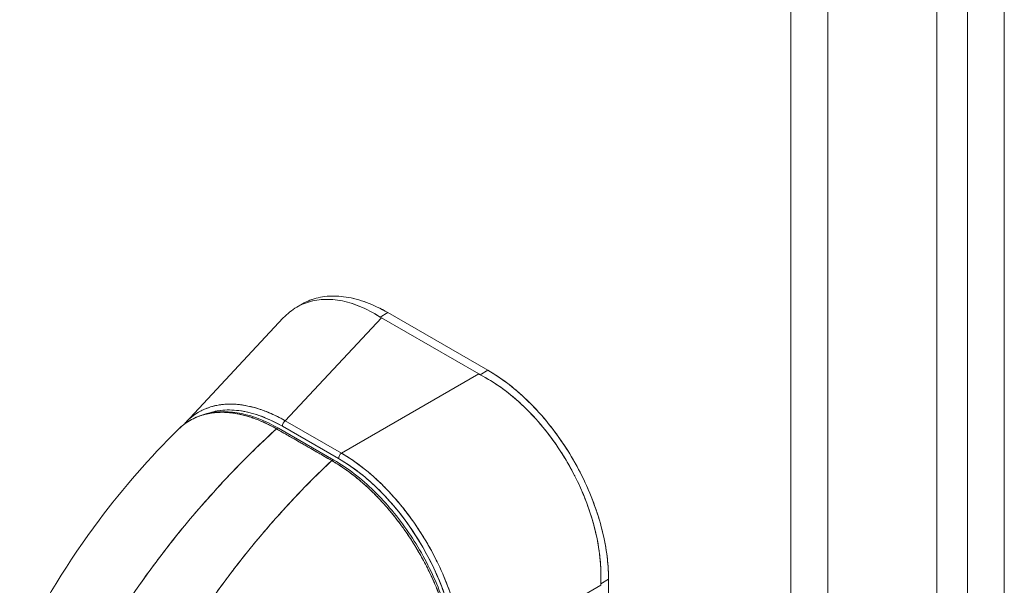
# Model space of a CAD drawing. Units: inches. Extents: x 4 to 178, y 4 to 116.
# Drawn here: x 169 to 173, y 86 to 89 of the extents above; entities that cross this region are included whole.
import ezdxf

# ---------------------------------------------------------------- set-up
doc = ezdxf.new("R2010")
doc.units = ezdxf.units.IN
doc.header["$LTSCALE"] = 10.666667
doc.header["$MEASUREMENT"] = 0
doc.layers.add('Visible (ANSI)', color=7, linetype='Continuous', lineweight=13)
doc.layers.add('Visible Narrow (ANSI)', color=7, linetype='Continuous', lineweight=18)

msp = doc.modelspace()

# ---------------------------------------------------------------- linework, layer by layer
at = {"layer": 'Visible (ANSI)'}
for p, q in [((172.3638, 100.003), (172.3638, 70.9147)), ((169.775, 87.3827), (169.7973, 87.3955)), ((169.3237, 86.9147), (169.72, 87.3387)), ((170.1165, 87.3388), (169.7278, 86.9229)), ((169.7278, 86.9229), (170.1165, 87.3388)), ((170.1112, 87.3421), (170.1426, 87.3602)), ((170.1426, 87.3602), (170.1112, 87.3421)), ((170.5104, 87.112), (170.1165, 87.3388)), ((170.1165, 87.3388), (170.5104, 87.112)), ((170.5475, 87.127), (170.1426, 87.3602)), ((170.1426, 87.3602), (170.5475, 87.127)), ((169.9552, 86.7919), (170.5104, 87.112)), ((170.5104, 87.112), (169.9552, 86.7919)), ((170.4917, 87.1012), (170.4917, 87.1012)), ((170.5475, 87.127), (170.5161, 87.1089)), ((170.5161, 87.1089), (170.5475, 87.127)), ((169.6546, 86.9585), (169.6546, 86.9585)), ((169.6546, 86.9585), (169.6546, 86.9585)), ((169.6908, 86.9424), (169.6908, 86.9424)), ((169.6546, 86.9314), (169.6546, 86.9314)), ((169.6546, 86.9314), (169.6546, 86.9314)), ((169.6908, 86.9143), (169.6908, 86.9143)), ((169.7047, 86.9354), (169.7047, 86.9354)), ((169.7047, 86.9354), (169.7047, 86.9354)), ((169.7047, 86.9069), (169.7047, 86.9069)), ((169.7047, 86.9069), (169.7047, 86.9069)), ((169.7163, 86.9004), (169.9437, 86.7695)), ((169.9437, 86.7695), (169.7163, 86.9004)), ((169.7278, 86.9229), (169.9552, 86.7919)), ((169.9552, 86.7919), (169.7278, 86.9229)), ((169.9159, 86.7616), (169.6923, 86.89)), ((169.9242, 86.764), (169.7006, 86.8924)), ((169.7743, 86.8961), (169.7743, 86.8961)), ((169.7743, 86.867), (169.7743, 86.867)), ((169.7883, 86.8881), (169.7883, 86.8881)), ((169.7883, 86.859), (169.7883, 86.859)), ((169.8996, 86.7949), (169.8996, 86.7949)), ((169.9183, 86.7634), (169.9183, 86.7634)), ((169.9183, 86.7634), (169.9183, 86.7634)), ((171.0354, 86.2819), (171.004, 86.2638)), ((171.004, 86.2638), (171.0354, 86.2819)), ((171.0354, 85.4044), (171.0354, 86.2819)), ((171.0354, 86.2819), (171.0354, 85.4044)), ((171.0039, 86.2572), (170.4487, 85.9372))]:
    msp.add_line(p, q, dxfattribs=at)
msp.add_arc((169.9971, 86.7441), 0.0197, 167.2589, 167.3323, dxfattribs=at)
for centre, major_axis, ratio, start_param, end_param in [((170.2078, 87.3913), (0.129, 0), 0.575867, 3.865722, 3.926798), ((170.2078, 87.3913), (0.129, 0), 0.575862, 3.865727, 3.92681), ((170.6016, 87.1645), (0.129, 0), 0.575862, 3.927172, 3.988254), ((170.6016, 87.1645), (0.129, 0), 0.575867, 3.927168, 3.98825), ((169.7312, 86.3198), (0.3544, -0.6153), 0.560913, 2.373101, 3.031899), ((169.7302, 86.9084), (0.0098, 0.0171), 0.578093, 0.957997, 2.354261), ((169.7302, 86.9084), (-0.0098, -0.0171), 0.578093, 4.09959, 5.495852), ((169.6947, 86.8822), (0.0059, 0.0102), 0.57881, 0.000232, 1.078266), ((169.6947, 86.8822), (0.0059, 0.0102), 0.578827, 0, 1.078342), ((169.8857, 86.8082), (0.0098, 0.0171), 0.578093, 1.808417, 1.808466), ((169.8857, 86.8082), (0.0197, 0), 0.575862, 5.157661, 5.157733), ((169.9576, 86.7775), (0.0098, 0.0171), 0.578093, 0.957997, 2.35426), ((169.9576, 86.7775), (-0.0098, -0.0171), 0.578093, 4.09959, 5.495853), ((169.9184, 86.7537), (0.0059, 0.0102), 0.578827, 6.282962, 7.361535), ((169.9184, 86.7537), (0.0059, 0.0102), 0.578842, 0, 1.078239), ((169.9288, 86.2061), (-0.3438, 0.5971), 0.595799, 3.944132, 5.48476), ((169.9971, 86.7441), (-0.0098, -0.0171), 0.578093, 5.039874, 5.041009), ((171.0951, 86.3098), (-0.0644, -0.1118), 0.578093, 5.43459, 5.495672), ((171.0951, 86.3098), (-0.0644, -0.1118), 0.578098, 5.434594, 5.495676)]:
    msp.add_ellipse(centre, major_axis=major_axis, ratio=ratio, start_param=start_param, end_param=end_param, dxfattribs=at)
for points, knots in [([(169.7973, 87.3955), (169.8071, 87.4012), (169.8172, 87.406), (169.8277, 87.4102), (169.8493, 87.4187), (169.8725, 87.424), (169.897, 87.4262), (169.9214, 87.4284), (169.9472, 87.4275), (169.974, 87.4232), (170.0009, 87.419), (170.0287, 87.4115), (170.0569, 87.401), (170.0851, 87.3904), (170.1135, 87.3769), (170.1426, 87.3602)], [0.501265, 0.501265, 0.501265, 0.501265, 0.5555556, 0.5555556, 0.5555556, 0.6666667, 0.6666667, 0.6666667, 0.7777778, 0.7777778, 0.7777778, 0.8888889, 0.8888889, 0.8888889, 1, 1, 1, 1]), ([(169.7973, 87.3955), (169.8071, 87.4012), (169.8173, 87.4061), (169.8279, 87.4103), (169.8495, 87.4187), (169.8726, 87.4241), (169.897, 87.4263), (169.9215, 87.4284), (169.9472, 87.4274), (169.9738, 87.4233), (170.0007, 87.419), (170.0285, 87.4116), (170.0568, 87.401), (170.0851, 87.3904), (170.1139, 87.3767), (170.1426, 87.3602)], [0.5012133, 0.5012133, 0.5012133, 0.5012133, 0.5552985, 0.5552985, 0.5552985, 0.6652244, 0.6652244, 0.6652244, 0.7756204, 0.7756204, 0.7756204, 0.8877415, 0.8877415, 0.8877415, 1, 1, 1, 1]), ([(169.72, 87.3387), (169.7281, 87.3474), (169.7367, 87.3554), (169.7457, 87.3627), (169.7639, 87.3773), (169.7839, 87.3889), (169.8054, 87.3973), (169.8269, 87.4057), (169.8498, 87.411), (169.8739, 87.4129), (169.898, 87.4149), (169.9233, 87.4136), (169.9493, 87.4091), (169.9754, 87.4045), (170.0022, 87.3966), (170.0294, 87.3854), (170.0565, 87.3742), (170.0839, 87.3597), (170.1112, 87.3421)], [0.3892486, 0.3892486, 0.3892486, 0.3892486, 0.4444444, 0.4444444, 0.4444444, 0.5555556, 0.5555556, 0.5555556, 0.6666667, 0.6666667, 0.6666667, 0.7777778, 0.7777778, 0.7777778, 0.8888889, 0.8888889, 0.8888889, 1, 1, 1, 1]), ([(170.1112, 87.3421), (170.084, 87.3596), (170.0567, 87.3741), (170.0296, 87.3853), (170.0024, 87.3966), (169.9754, 87.4045), (169.9492, 87.4091), (169.9492, 87.4091), (169.9492, 87.4091), (169.9491, 87.4091), (169.9231, 87.4136), (169.8979, 87.4149), (169.8739, 87.4129), (169.8738, 87.4129), (169.8738, 87.4129), (169.8737, 87.4129), (169.8497, 87.4109), (169.8269, 87.4057), (169.8055, 87.3974), (169.8054, 87.3973), (169.8054, 87.3973), (169.8053, 87.3973), (169.7839, 87.3889), (169.7639, 87.3773), (169.7458, 87.3627), (169.7457, 87.3627), (169.7456, 87.3626), (169.7456, 87.3626), (169.7366, 87.3553), (169.728, 87.3474), (169.72, 87.3387)], [0, 0, 0, 0, 0.1108364, 0.1108364, 0.1108364, 0.2222222, 0.2222222, 0.2222222, 0.2223767, 0.2223767, 0.2223767, 0.3330931, 0.3330931, 0.3330931, 0.3333333, 0.3333333, 0.3333333, 0.4440371, 0.4440371, 0.4440371, 0.4444444, 0.4444444, 0.4444444, 0.5555556, 0.5555556, 0.5555556, 0.5559572, 0.5559572, 0.5559572, 0.6109212, 0.6109212, 0.6109212, 0.6109212]), ([(171.004, 86.2638), (171.0054, 86.2913), (171.005, 86.3195), (171.0028, 86.3482), (171.0022, 86.3554), (171.0016, 86.3626), (171.0008, 86.3698), (170.9985, 86.3917), (170.9952, 86.4137), (170.9909, 86.4358), (170.9882, 86.4504), (170.985, 86.465), (170.9814, 86.4796), (170.9777, 86.4948), (170.9735, 86.51), (170.969, 86.5251), (170.9625, 86.5469), (170.9552, 86.5685), (170.9471, 86.5901), (170.9441, 86.5981), (170.941, 86.6062), (170.9377, 86.6142), (170.9263, 86.6426), (170.9135, 86.6707), (170.8995, 86.6983), (170.8989, 86.6994), (170.8983, 86.7006), (170.8977, 86.7018), (170.883, 86.7306), (170.8669, 86.7589), (170.8496, 86.7864), (170.8464, 86.7914), (170.8432, 86.7964), (170.84, 86.8014), (170.8255, 86.8236), (170.8103, 86.8452), (170.7944, 86.866), (170.7865, 86.8765), (170.7784, 86.8867), (170.7701, 86.8968), (170.7587, 86.9106), (170.747, 86.9241), (170.7351, 86.9371), (170.7209, 86.9526), (170.7064, 86.9674), (170.6915, 86.9816), (170.6847, 86.9882), (170.6778, 86.9946), (170.6709, 87.0008), (170.6499, 87.0197), (170.6283, 87.0372), (170.6062, 87.0532), (170.6038, 87.055), (170.6014, 87.0567), (170.5989, 87.0585), (170.5719, 87.0776), (170.5441, 87.0945), (170.5161, 87.1089)], [0, 0, 0, 0, 0.088873, 0.088873, 0.088873, 0.111111, 0.111111, 0.111111, 0.178162, 0.178162, 0.178162, 0.222222, 0.222222, 0.222222, 0.267931, 0.267931, 0.267931, 0.333333, 0.333333, 0.333333, 0.357816, 0.357816, 0.357816, 0.444444, 0.444444, 0.444444, 0.448135, 0.448135, 0.448135, 0.538943, 0.538943, 0.538943, 0.555556, 0.555556, 0.555556, 0.629644, 0.629644, 0.629644, 0.666667, 0.666667, 0.666667, 0.717569, 0.717569, 0.717569, 0.777778, 0.777778, 0.777778, 0.805438, 0.805438, 0.805438, 0.888889, 0.888889, 0.888889, 0.898091, 0.898091, 0.898091, 1, 1, 1, 1]), ([(170.5161, 87.1089), (170.5468, 87.0932), (170.577, 87.0745), (170.6063, 87.0532), (170.6357, 87.0318), (170.6642, 87.0078), (170.6915, 86.9816), (170.7189, 86.9554), (170.7451, 86.9271), (170.77, 86.8969), (170.7948, 86.8668), (170.8182, 86.8348), (170.8399, 86.8015), (170.8616, 86.7683), (170.8816, 86.7337), (170.8995, 86.6982), (170.9175, 86.6628), (170.9335, 86.6265), (170.9472, 86.5899), (170.9609, 86.5533), (170.9724, 86.5164), (170.9814, 86.4795), (170.9904, 86.4427), (170.997, 86.406), (171.0008, 86.3699), (171.0046, 86.3338), (171.0057, 86.2982), (171.004, 86.2638)], [0, 0, 0, 0, 0.111111, 0.111111, 0.111111, 0.222222, 0.222222, 0.222222, 0.333333, 0.333333, 0.333333, 0.444444, 0.444444, 0.444444, 0.555556, 0.555556, 0.555556, 0.666667, 0.666667, 0.666667, 0.777778, 0.777778, 0.777778, 0.888889, 0.888889, 0.888889, 1, 1, 1, 1]), ([(170.5475, 87.127), (170.5765, 87.1102), (170.605, 87.091), (170.6331, 87.0691), (170.6613, 87.0472), (170.6892, 87.0226), (170.716, 86.996), (170.7428, 86.9693), (170.7686, 86.9407), (170.7931, 86.9103), (170.8175, 86.8799), (170.8407, 86.8478), (170.8623, 86.8145), (170.8839, 86.7812), (170.9038, 86.7466), (170.9219, 86.7112), (170.94, 86.6759), (170.9562, 86.6397), (170.9703, 86.6033), (170.9844, 86.5669), (170.9964, 86.5302), (171.006, 86.4936), (171.0157, 86.457), (171.0231, 86.4205), (171.0281, 86.3851), (171.033, 86.3497), (171.0354, 86.3154), (171.0354, 86.2819)], [0, 0, 0, 0, 0.111111, 0.111111, 0.111111, 0.222222, 0.222222, 0.222222, 0.333333, 0.333333, 0.333333, 0.444444, 0.444444, 0.444444, 0.555556, 0.555556, 0.555556, 0.666667, 0.666667, 0.666667, 0.777778, 0.777778, 0.777778, 0.888889, 0.888889, 0.888889, 1, 1, 1, 1]), ([(170.5475, 87.127), (170.5739, 87.1118), (170.6003, 87.0941), (170.6264, 87.0743), (170.65, 87.0564), (170.6733, 87.0366), (170.696, 87.0153), (170.7175, 86.9952), (170.7384, 86.9736), (170.7588, 86.9508), (170.779, 86.9281), (170.7985, 86.9041), (170.8172, 86.8792), (170.8364, 86.8535), (170.8547, 86.8268), (170.872, 86.7993), (170.8892, 86.7718), (170.9053, 86.7435), (170.9201, 86.7147), (170.9349, 86.686), (170.9485, 86.6568), (170.9606, 86.6274), (170.9728, 86.598), (170.9836, 86.5684), (170.9929, 86.5389), (171.0023, 86.5093), (171.0101, 86.4797), (171.0164, 86.4505), (171.0227, 86.4213), (171.0275, 86.3925), (171.0307, 86.3643), (171.0339, 86.3361), (171.0354, 86.3085), (171.0354, 86.2819)], [0, 0, 0, 0, 0.103179, 0.103179, 0.103179, 0.19641, 0.19641, 0.19641, 0.284272, 0.284272, 0.284272, 0.371718, 0.371718, 0.371718, 0.461564, 0.461564, 0.461564, 0.551364, 0.551364, 0.551364, 0.640801, 0.640801, 0.640801, 0.730189, 0.730189, 0.730189, 0.82001, 0.82001, 0.82001, 0.909949, 0.909949, 0.909949, 1, 1, 1, 1]), ([(169.7278, 86.9229), (169.6984, 86.9397), (169.6691, 86.9534), (169.6404, 86.964), (169.6117, 86.9745), (169.5836, 86.9819), (169.5566, 86.9861), (169.5295, 86.9903), (169.5034, 86.9912), (169.4786, 86.9889), (169.4538, 86.9867), (169.4304, 86.9812), (169.4086, 86.9726), (169.3868, 86.964), (169.3667, 86.9523), (169.3484, 86.9377), (169.3395, 86.9305), (169.3311, 86.9227), (169.3231, 86.9142)], [0, 0, 0, 0, 0.1111111, 0.1111111, 0.1111111, 0.2222222, 0.2222222, 0.2222222, 0.3333333, 0.3333333, 0.3333333, 0.4444444, 0.4444444, 0.4444444, 0.5555556, 0.5555556, 0.5555556, 0.6097156, 0.6097156, 0.6097156, 0.6097156]), ([(169.3231, 86.9142), (169.3274, 86.9188), (169.3319, 86.9231), (169.3364, 86.9273), (169.3415, 86.9321), (169.3469, 86.9365), (169.3523, 86.9407), (169.3578, 86.9449), (169.3634, 86.9489), (169.3692, 86.9526), (169.3719, 86.9542), (169.3745, 86.9559), (169.3772, 86.9574), (169.3804, 86.9593), (169.3837, 86.9611), (169.3871, 86.9628), (169.3932, 86.966), (169.3994, 86.9689), (169.4058, 86.9715), (169.4122, 86.9741), (169.4188, 86.9764), (169.4254, 86.9785), (169.4321, 86.9806), (169.4389, 86.9824), (169.4459, 86.9839), (169.4528, 86.9854), (169.4599, 86.9867), (169.4671, 86.9876), (169.4743, 86.9886), (169.4816, 86.9893), (169.489, 86.9897), (169.4964, 86.9901), (169.504, 86.9902), (169.5116, 86.9901), (169.5193, 86.9899), (169.527, 86.9895), (169.5348, 86.9888), (169.5359, 86.9887), (169.5369, 86.9886), (169.538, 86.9885), (169.5448, 86.9878), (169.5517, 86.9869), (169.5586, 86.9858), (169.5666, 86.9845), (169.5747, 86.983), (169.5829, 86.9811), (169.5911, 86.9793), (169.5993, 86.9772), (169.6077, 86.9748), (169.616, 86.9724), (169.6244, 86.9697), (169.6328, 86.9667), (169.6413, 86.9638), (169.6497, 86.9605), (169.6583, 86.957), (169.6668, 86.9535), (169.6754, 86.9497), (169.684, 86.9457), (169.6926, 86.9416), (169.7013, 86.9373), (169.71, 86.9327), (169.7159, 86.9295), (169.7219, 86.9263), (169.7278, 86.9229)], [0.391511, 0.391511, 0.391511, 0.391511, 0.4203668, 0.4203668, 0.4203668, 0.4528349, 0.4528349, 0.4528349, 0.4852879, 0.4852879, 0.4852879, 0.5, 0.5, 0.5, 0.5177401, 0.5177401, 0.5177401, 0.550195, 0.550195, 0.550195, 0.5826627, 0.5826627, 0.5826627, 0.6151545, 0.6151545, 0.6151545, 0.6476861, 0.6476861, 0.6476861, 0.6802665, 0.6802665, 0.6802665, 0.7129059, 0.7129059, 0.7129059, 0.7456178, 0.7456178, 0.7456178, 0.75, 0.75, 0.75, 0.7784088, 0.7784088, 0.7784088, 0.8112784, 0.8112784, 0.8112784, 0.8442369, 0.8442369, 0.8442369, 0.8772913, 0.8772913, 0.8772913, 0.9104457, 0.9104457, 0.9104457, 0.9437053, 0.9437053, 0.9437053, 0.9770768, 0.9770768, 0.9770768, 1, 1, 1, 1]), ([(169.2937, 86.8866), (169.326, 86.9186), (169.3661, 86.941), (169.4537, 86.9623), (169.502, 86.9622), (169.6, 86.9413), (169.6506, 86.9212), (169.7005, 86.8925)], [0, 0, 0, 0, 0.5691, 0.5691, 1.123657, 1.123657, 1.658612, 1.658612, 1.658612, 1.658612]), ([(169.2937, 86.8866), (169.2955, 86.8884), (169.2974, 86.8901), (169.2992, 86.8919), (169.3044, 86.8967), (169.3098, 86.9013), (169.3153, 86.9056), (169.3233, 86.9119), (169.3316, 86.9175), (169.3401, 86.9225), (169.3519, 86.9295), (169.3639, 86.9353), (169.3759, 86.9399), (169.3793, 86.9412), (169.3826, 86.9424), (169.386, 86.9435), (169.4025, 86.949), (169.419, 86.9526), (169.4352, 86.9547), (169.4358, 86.9547), (169.4365, 86.9548), (169.4371, 86.9549), (169.4536, 86.9569), (169.4699, 86.9573), (169.4859, 86.9566), (169.4893, 86.9564), (169.4928, 86.9562), (169.4962, 86.956), (169.5097, 86.9549), (169.523, 86.9531), (169.5359, 86.9506), (169.5412, 86.9496), (169.5466, 86.9485), (169.5518, 86.9473), (169.5625, 86.9448), (169.573, 86.9419), (169.5832, 86.9387), (169.59, 86.9365), (169.5967, 86.9342), (169.6033, 86.9319), (169.6111, 86.929), (169.6187, 86.9261), (169.6261, 86.9229), (169.6343, 86.9195), (169.6424, 86.9159), (169.6503, 86.9121), (169.6545, 86.9101), (169.6588, 86.908), (169.6629, 86.9059), (169.6734, 86.9006), (169.6835, 86.8951), (169.6923, 86.89)], [0.3287986, 0.3287986, 0.3287986, 0.3287986, 0.3378724, 0.3378724, 0.3378724, 0.3636364, 0.3636364, 0.3636364, 0.4015229, 0.4015229, 0.4015229, 0.4545455, 0.4545455, 0.4545455, 0.4693394, 0.4693394, 0.4693394, 0.5426566, 0.5426566, 0.5426566, 0.5454545, 0.5454545, 0.5454545, 0.6201601, 0.6201601, 0.6201601, 0.6363636, 0.6363636, 0.6363636, 0.7005689, 0.7005689, 0.7005689, 0.7272727, 0.7272727, 0.7272727, 0.7817474, 0.7817474, 0.7817474, 0.8181818, 0.8181818, 0.8181818, 0.861421, 0.861421, 0.861421, 0.9090909, 0.9090909, 0.9090909, 0.9347795, 0.9347795, 0.9347795, 1, 1, 1, 1]), ([(169.6923, 86.89), (169.6909, 86.8908), (169.6896, 86.8916), (169.6883, 86.8923), (169.6867, 86.8932), (169.6852, 86.8941), (169.6836, 86.8949), (169.6819, 86.8959), (169.6802, 86.8968), (169.6784, 86.8978), (169.6766, 86.8988), (169.6747, 86.8998), (169.6728, 86.9008), (169.6708, 86.9018), (169.6688, 86.9029), (169.6668, 86.9039), (169.6647, 86.905), (169.6626, 86.9061), (169.6605, 86.9071), (169.6582, 86.9083), (169.656, 86.9094), (169.6537, 86.9105), (169.6513, 86.9117), (169.6488, 86.9128), (169.6463, 86.914), (169.6436, 86.9153), (169.6408, 86.9165), (169.638, 86.9178), (169.6349, 86.9192), (169.6318, 86.9205), (169.6287, 86.9218), (169.6251, 86.9234), (169.6216, 86.9248), (169.6181, 86.9262), (169.614, 86.9278), (169.61, 86.9294), (169.606, 86.9309), (169.6025, 86.9322), (169.599, 86.9334), (169.5954, 86.9346), (169.5945, 86.935), (169.5935, 86.9353), (169.5925, 86.9356), (169.5877, 86.9373), (169.5828, 86.9388), (169.578, 86.9403), (169.5727, 86.9419), (169.5675, 86.9433), (169.5623, 86.9447), (169.5566, 86.9462), (169.551, 86.9475), (169.5454, 86.9487), (169.5394, 86.95), (169.5334, 86.9512), (169.5274, 86.9521), (169.5209, 86.9532), (169.5145, 86.9541), (169.5081, 86.9548), (169.5061, 86.9551), (169.5042, 86.9553), (169.5023, 86.9554), (169.4973, 86.9559), (169.4922, 86.9563), (169.4873, 86.9565), (169.4798, 86.9569), (169.4723, 86.957), (169.465, 86.9568), (169.4569, 86.9567), (169.4489, 86.9562), (169.441, 86.9553), (169.4327, 86.9544), (169.4244, 86.9532), (169.4164, 86.9516), (169.4161, 86.9515), (169.4159, 86.9515), (169.4156, 86.9514), (169.4065, 86.9496), (169.3976, 86.9473), (169.389, 86.9445), (169.3795, 86.9414), (169.3702, 86.9378), (169.3613, 86.9337), (169.3544, 86.9305), (169.3476, 86.9269), (169.341, 86.9231), (169.3382, 86.9214), (169.3354, 86.9197), (169.3327, 86.9179), (169.3225, 86.9114), (169.3128, 86.904), (169.3036, 86.8959), (169.3002, 86.8929), (169.2969, 86.8898), (169.2937, 86.8866)], [0, 0, 0, 0, 0.0051535, 0.0051535, 0.0051535, 0.011125, 0.011125, 0.011125, 0.0177599, 0.0177599, 0.0177599, 0.024968, 0.024968, 0.024968, 0.0326646, 0.0326646, 0.0326646, 0.0407909, 0.0407909, 0.0407909, 0.0494929, 0.0494929, 0.0494929, 0.0590435, 0.0590435, 0.0590435, 0.0697173, 0.0697173, 0.0697173, 0.0817898, 0.0817898, 0.0817898, 0.0955416, 0.0955416, 0.0955416, 0.1112568, 0.1112568, 0.1112568, 0.125, 0.125, 0.125, 0.1288152, 0.1288152, 0.1288152, 0.1479502, 0.1479502, 0.1479502, 0.1687359, 0.1687359, 0.1687359, 0.1911746, 0.1911746, 0.1911746, 0.2155136, 0.2155136, 0.2155136, 0.2420183, 0.2420183, 0.2420183, 0.25, 0.25, 0.25, 0.2709744, 0.2709744, 0.2709744, 0.3027382, 0.3027382, 0.3027382, 0.3376886, 0.3376886, 0.3376886, 0.375, 0.375, 0.375, 0.3761252, 0.3761252, 0.3761252, 0.4181661, 0.4181661, 0.4181661, 0.4642343, 0.4642343, 0.4642343, 0.5, 0.5, 0.5, 0.515243, 0.515243, 0.515243, 0.571952, 0.571952, 0.571952, 0.5926556, 0.5926556, 0.5926556, 0.5926556]), ([(169.4168, 86.9532), (169.435, 86.9595), (169.4544, 86.9635), (169.4747, 86.9653), (169.4987, 86.9675), (169.524, 86.9666), (169.5503, 86.9624), (169.5766, 86.9583), (169.6039, 86.951), (169.6316, 86.9407), (169.6593, 86.9303), (169.6875, 86.9169), (169.7163, 86.9004)], [0.5728677, 0.5728677, 0.5728677, 0.5728677, 0.6666667, 0.6666667, 0.6666667, 0.7777778, 0.7777778, 0.7777778, 0.8888889, 0.8888889, 0.8888889, 1, 1, 1, 1]), ([(168.6536, 85.9913), (168.7418, 86.1787), (168.8524, 86.3577), (169.0732, 86.652), (169.1809, 86.7749), (169.2937, 86.8866)], [0, 0, 0, 0, 1.578239, 1.578239, 2.854351, 2.854351, 2.854351, 2.854351]), ([(169.6923, 86.89), (169.6363, 86.8389), (169.5829, 86.7868), (169.532, 86.7344), (169.4812, 86.6821), (169.4329, 86.6293), (169.3871, 86.5767), (169.3414, 86.5241), (169.2981, 86.4715), (169.2574, 86.4195), (169.2167, 86.3674), (169.1784, 86.3158), (169.1426, 86.265), (169.1067, 86.2142), (169.0732, 86.1642), (169.042, 86.1152), (169.0264, 86.0906), (169.0113, 86.0663), (168.9968, 86.0423)], [0, 0, 0, 0, 0.181782, 0.181782, 0.181782, 0.363564, 0.363564, 0.363564, 0.545346, 0.545346, 0.545346, 0.727128, 0.727128, 0.727128, 0.90891, 0.90891, 0.90891, 1, 1, 1, 1]), ([(168.9968, 86.0423), (169.0167, 86.0752), (169.0376, 86.1085), (169.0595, 86.1424), (169.0816, 86.1763), (169.1047, 86.2108), (169.129, 86.2456), (169.1532, 86.2804), (169.1786, 86.3156), (169.2051, 86.3511), (169.2317, 86.3866), (169.2593, 86.4224), (169.2882, 86.4583), (169.3171, 86.4943), (169.3471, 86.5304), (169.3784, 86.5666), (169.4096, 86.6028), (169.4421, 86.6391), (169.4758, 86.6753), (169.5094, 86.7114), (169.5443, 86.7475), (169.5804, 86.7834), (169.6165, 86.8192), (169.6538, 86.8548), (169.6923, 86.89)], [0, 0, 0, 0, 0.12462, 0.12462, 0.12462, 0.249674, 0.249674, 0.249674, 0.374729, 0.374729, 0.374729, 0.499784, 0.499784, 0.499784, 0.624839, 0.624839, 0.624839, 0.749894, 0.749894, 0.749894, 0.874949, 0.874949, 0.874949, 1, 1, 1, 1]), ([(169.6923, 86.89), (169.7144, 86.8773), (169.7316, 86.8675), (169.7452, 86.8596), (169.7589, 86.8518), (169.769, 86.846), (169.7771, 86.8413), (169.7852, 86.8367), (169.7912, 86.8333), (169.7965, 86.8302), (169.8018, 86.8272), (169.8064, 86.8245), (169.8117, 86.8215), (169.8171, 86.8184), (169.823, 86.815), (169.8311, 86.8103), (169.8392, 86.8057), (169.8493, 86.7998), (169.863, 86.792), (169.8766, 86.7841), (169.8938, 86.7743), (169.9159, 86.7616)], [0, 0, 0, 0, 0.142857, 0.142857, 0.142857, 0.285714, 0.285714, 0.285714, 0.428571, 0.428571, 0.428571, 0.571429, 0.571429, 0.571429, 0.714286, 0.714286, 0.714286, 0.857143, 0.857143, 0.857143, 1, 1, 1, 1]), ([(169.9552, 86.7919), (169.9619, 86.788), (169.9686, 86.784), (169.9753, 86.7798), (169.9839, 86.7744), (169.9925, 86.7687), (170.001, 86.7628), (170.0096, 86.757), (170.0181, 86.7509), (170.0266, 86.7445), (170.035, 86.7382), (170.0434, 86.7317), (170.0518, 86.7249), (170.0602, 86.7181), (170.0685, 86.7112), (170.0767, 86.704), (170.085, 86.6968), (170.0932, 86.6894), (170.1013, 86.6818), (170.1094, 86.6742), (170.1174, 86.6664), (170.1254, 86.6585), (170.1315, 86.6523), (170.1376, 86.6461), (170.1437, 86.6397), (170.1454, 86.6378), (170.1472, 86.6359), (170.149, 86.634), (170.1567, 86.6257), (170.1644, 86.6172), (170.172, 86.6086), (170.1796, 86.5999), (170.1871, 86.5911), (170.1945, 86.5821), (170.2018, 86.5732), (170.2091, 86.5641), (170.2162, 86.5548), (170.2234, 86.5455), (170.2304, 86.5361), (170.2373, 86.5266), (170.2442, 86.5171), (170.251, 86.5074), (170.2576, 86.4976), (170.2643, 86.4879), (170.2708, 86.478), (170.2771, 86.468), (170.2835, 86.458), (170.2897, 86.4479), (170.2958, 86.4377), (170.2985, 86.433), (170.3013, 86.4284), (170.3039, 86.4237), (170.3072, 86.4181), (170.3104, 86.4125), (170.3135, 86.4068), (170.3193, 86.3964), (170.3249, 86.386), (170.3304, 86.3755), (170.3358, 86.3649), (170.3411, 86.3543), (170.3462, 86.3437), (170.3513, 86.333), (170.3563, 86.3223), (170.3611, 86.3116), (170.3658, 86.3008), (170.3704, 86.29), (170.3749, 86.2792), (170.3793, 86.2684), (170.3835, 86.2575), (170.3876, 86.2466), (170.3916, 86.2357), (170.3955, 86.2248), (170.3991, 86.2139), (170.4028, 86.203), (170.4063, 86.1921), (170.4096, 86.1812), (170.41, 86.1798), (170.4105, 86.1783), (170.4109, 86.1768), (170.4137, 86.1674), (170.4163, 86.158), (170.4188, 86.1485), (170.4217, 86.1376), (170.4244, 86.1268), (170.4269, 86.116), (170.4294, 86.1051), (170.4317, 86.0944), (170.4337, 86.0836), (170.4358, 86.0729), (170.4377, 86.0622), (170.4393, 86.0516), (170.4409, 86.0409), (170.4424, 86.0303), (170.4436, 86.0199), (170.4448, 86.0093), (170.4458, 85.9989), (170.4466, 85.9886), (170.4474, 85.9783), (170.448, 85.968), (170.4483, 85.9579), (170.4485, 85.9509), (170.4487, 85.944), (170.4487, 85.9372)], [0, 0, 0, 0, 0.026039, 0.026039, 0.026039, 0.0594, 0.0594, 0.0594, 0.09265, 0.09265, 0.09265, 0.125794, 0.125794, 0.125794, 0.15884, 0.15884, 0.15884, 0.191791, 0.191791, 0.191791, 0.224653, 0.224653, 0.224653, 0.25, 0.25, 0.25, 0.257436, 0.257436, 0.257436, 0.290141, 0.290141, 0.290141, 0.322775, 0.322775, 0.322775, 0.35535, 0.35535, 0.35535, 0.387876, 0.387876, 0.387876, 0.420366, 0.420366, 0.420366, 0.452832, 0.452832, 0.452832, 0.485286, 0.485286, 0.485286, 0.5, 0.5, 0.5, 0.517739, 0.517739, 0.517739, 0.550193, 0.550193, 0.550193, 0.582661, 0.582661, 0.582661, 0.615153, 0.615153, 0.615153, 0.647685, 0.647685, 0.647685, 0.680266, 0.680266, 0.680266, 0.712905, 0.712905, 0.712905, 0.745617, 0.745617, 0.745617, 0.75, 0.75, 0.75, 0.778408, 0.778408, 0.778408, 0.811278, 0.811278, 0.811278, 0.844236, 0.844236, 0.844236, 0.877291, 0.877291, 0.877291, 0.910445, 0.910445, 0.910445, 0.943705, 0.943705, 0.943705, 0.977077, 0.977077, 0.977077, 1, 1, 1, 1]), ([(170.4487, 85.9372), (170.4486, 85.971), (170.4459, 86.0061), (170.4407, 86.042), (170.4356, 86.0779), (170.428, 86.1145), (170.4181, 86.1513), (170.4082, 86.1882), (170.396, 86.2252), (170.3817, 86.262), (170.3674, 86.2987), (170.351, 86.3352), (170.3327, 86.3709), (170.3145, 86.4065), (170.2943, 86.4414), (170.2725, 86.4751), (170.2508, 86.5088), (170.2274, 86.5412), (170.2028, 86.5719), (170.1781, 86.6027), (170.1521, 86.6317), (170.1252, 86.6587), (170.0983, 86.6856), (170.0704, 86.7104), (170.0419, 86.7328), (170.0135, 86.7551), (169.9845, 86.775), (169.9552, 86.7919)], [0, 0, 0, 0, 0.111111, 0.111111, 0.111111, 0.222222, 0.222222, 0.222222, 0.333333, 0.333333, 0.333333, 0.444444, 0.444444, 0.444444, 0.555556, 0.555556, 0.555556, 0.666667, 0.666667, 0.666667, 0.777778, 0.777778, 0.777778, 0.888889, 0.888889, 0.888889, 1, 1, 1, 1]), ([(169.9159, 86.7616), (169.8781, 86.726), (169.8416, 86.6899), (169.8062, 86.6537), (169.7709, 86.6174), (169.7368, 86.5808), (169.7039, 86.5442), (169.671, 86.5076), (169.6394, 86.4709), (169.609, 86.4342), (169.5785, 86.3975), (169.5493, 86.3609), (169.5214, 86.3244), (169.4934, 86.288), (169.4666, 86.2517), (169.441, 86.2156), (169.4154, 86.1796), (169.391, 86.1439), (169.3677, 86.1085), (169.3444, 86.0731), (169.3223, 86.0381), (169.3012, 86.0036), (169.2803, 85.9691), (169.2604, 85.9351), (169.2416, 85.9017)], [0, 0, 0, 0, 0.125051, 0.125051, 0.125051, 0.250106, 0.250106, 0.250106, 0.375161, 0.375161, 0.375161, 0.500216, 0.500216, 0.500216, 0.625271, 0.625271, 0.625271, 0.750326, 0.750326, 0.750326, 0.87538, 0.87538, 0.87538, 1, 1, 1, 1]), ([(169.2416, 85.9017), (169.2554, 85.9261), (169.2697, 85.9509), (169.2846, 85.9759), (169.3143, 86.0257), (169.3463, 86.0766), (169.3808, 86.1282), (169.4152, 86.1798), (169.4521, 86.2322), (169.4915, 86.285), (169.531, 86.3378), (169.5729, 86.3911), (169.6175, 86.4444), (169.662, 86.4977), (169.7091, 86.5511), (169.7589, 86.6041), (169.8086, 86.6572), (169.861, 86.7098), (169.9159, 86.7616)], [0, 0, 0, 0, 0.09109, 0.09109, 0.09109, 0.272872, 0.272872, 0.272872, 0.454654, 0.454654, 0.454654, 0.636436, 0.636436, 0.636436, 0.818218, 0.818218, 0.818218, 1, 1, 1, 1]), ([(170.4174, 85.8944), (170.4173, 85.9012), (170.4172, 85.908), (170.4169, 85.9149), (170.4167, 85.9225), (170.4163, 85.9302), (170.4158, 85.9379), (170.4152, 85.9465), (170.4145, 85.9551), (170.4136, 85.9637), (170.4127, 85.9733), (170.4115, 85.9829), (170.4102, 85.9925), (170.4093, 85.9996), (170.4082, 86.0066), (170.4071, 86.0137), (170.4065, 86.0173), (170.4059, 86.021), (170.4053, 86.0246), (170.4032, 86.0364), (170.4009, 86.0483), (170.3984, 86.0602), (170.3956, 86.0734), (170.3924, 86.0866), (170.389, 86.0999), (170.3856, 86.1131), (170.3819, 86.1263), (170.3779, 86.1396), (170.3775, 86.141), (170.3771, 86.1424), (170.3767, 86.1438), (170.3718, 86.1598), (170.3664, 86.1759), (170.3607, 86.192), (170.3543, 86.21), (170.3474, 86.2279), (170.3401, 86.2457), (170.3372, 86.2527), (170.3342, 86.2597), (170.3311, 86.2667), (170.3255, 86.2795), (170.3197, 86.2923), (170.3136, 86.305), (170.3039, 86.3252), (170.2937, 86.3453), (170.2828, 86.365), (170.2782, 86.3735), (170.2734, 86.3819), (170.2686, 86.3903), (170.2632, 86.3996), (170.2576, 86.4088), (170.252, 86.418), (170.2426, 86.4333), (170.2328, 86.4485), (170.2227, 86.4633), (170.2137, 86.4766), (170.2044, 86.4897), (170.195, 86.5025), (170.1942, 86.5036), (170.1934, 86.5046), (170.1926, 86.5057), (170.1848, 86.5162), (170.1768, 86.5266), (170.1687, 86.5367), (170.1607, 86.5468), (170.1525, 86.5567), (170.1442, 86.5664), (170.1367, 86.5751), (170.1292, 86.5837), (170.1215, 86.5921), (170.1165, 86.5977), (170.1114, 86.6031), (170.1063, 86.6085), (170.1043, 86.6106), (170.1024, 86.6126), (170.1005, 86.6146), (170.094, 86.6213), (170.0875, 86.6278), (170.0809, 86.6343), (170.0749, 86.6401), (170.0689, 86.6459), (170.0628, 86.6516), (170.0572, 86.6568), (170.0516, 86.6619), (170.0459, 86.6669), (170.0407, 86.6716), (170.0355, 86.6761), (170.0302, 86.6806), (170.0253, 86.6847), (170.0205, 86.6887), (170.0156, 86.6927), (170.0147, 86.6934), (170.0138, 86.6942), (170.0129, 86.6949), (170.0093, 86.6978), (170.0057, 86.7006), (170.0021, 86.7034), (169.9981, 86.7065), (169.9941, 86.7096), (169.99, 86.7126), (169.9865, 86.7152), (169.983, 86.7178), (169.9794, 86.7204), (169.9763, 86.7227), (169.9732, 86.7249), (169.9701, 86.7271), (169.9673, 86.729), (169.9646, 86.7309), (169.9618, 86.7328), (169.9593, 86.7345), (169.9569, 86.7361), (169.9544, 86.7378), (169.9521, 86.7393), (169.9499, 86.7408), (169.9476, 86.7422), (169.9455, 86.7436), (169.9434, 86.7449), (169.9413, 86.7463), (169.9393, 86.7475), (169.9373, 86.7488), (169.9353, 86.75), (169.9334, 86.7512), (169.9316, 86.7523), (169.9297, 86.7535), (169.928, 86.7545), (169.9263, 86.7555), (169.9246, 86.7565), (169.923, 86.7575), (169.9215, 86.7584), (169.9199, 86.7593), (169.9186, 86.76), (169.9173, 86.7608), (169.9159, 86.7616)], [0, 0, 0, 0, 0.022163, 0.022163, 0.022163, 0.046721, 0.046721, 0.046721, 0.07375, 0.07375, 0.07375, 0.103441, 0.103441, 0.103441, 0.125, 0.125, 0.125, 0.135958, 0.135958, 0.135958, 0.171628, 0.171628, 0.171628, 0.210936, 0.210936, 0.210936, 0.25, 0.25, 0.25, 0.254076, 0.254076, 0.254076, 0.301415, 0.301415, 0.301415, 0.354208, 0.354208, 0.354208, 0.375, 0.375, 0.375, 0.413119, 0.413119, 0.413119, 0.473883, 0.473883, 0.473883, 0.5, 0.5, 0.5, 0.529014, 0.529014, 0.529014, 0.577715, 0.577715, 0.577715, 0.621414, 0.621414, 0.621414, 0.625, 0.625, 0.625, 0.66093, 0.66093, 0.66093, 0.696579, 0.696579, 0.696579, 0.728771, 0.728771, 0.728771, 0.75, 0.75, 0.75, 0.757976, 0.757976, 0.757976, 0.784626, 0.784626, 0.784626, 0.80904, 0.80904, 0.80904, 0.83151, 0.83151, 0.83151, 0.852308, 0.852308, 0.852308, 0.871433, 0.871433, 0.871433, 0.875, 0.875, 0.875, 0.888962, 0.888962, 0.888962, 0.904641, 0.904641, 0.904641, 0.918368, 0.918368, 0.918368, 0.930426, 0.930426, 0.930426, 0.941092, 0.941092, 0.941092, 0.950638, 0.950638, 0.950638, 0.959335, 0.959335, 0.959335, 0.967454, 0.967454, 0.967454, 0.975136, 0.975136, 0.975136, 0.982323, 0.982323, 0.982323, 0.988932, 0.988932, 0.988932, 0.994877, 0.994877, 0.994877, 1, 1, 1, 1]), ([(169.9159, 86.7616), (169.9247, 86.7565), (169.9348, 86.7505), (169.9453, 86.7437), (169.9495, 86.741), (169.9537, 86.7383), (169.958, 86.7354), (169.9659, 86.7301), (169.9739, 86.7244), (169.9821, 86.7184), (169.9896, 86.713), (169.9972, 86.7073), (170.005, 86.7012), (170.0115, 86.696), (170.0183, 86.6906), (170.0251, 86.6848), (170.0353, 86.6763), (170.0458, 86.6672), (170.0566, 86.6574), (170.0618, 86.6525), (170.0672, 86.6475), (170.0726, 86.6424), (170.0855, 86.63), (170.0988, 86.6166), (170.1124, 86.6021), (170.1158, 86.5984), (170.1193, 86.5946), (170.1227, 86.5908), (170.1387, 86.5732), (170.1551, 86.554), (170.1717, 86.533), (170.1723, 86.5322), (170.173, 86.5313), (170.1736, 86.5305), (170.19, 86.5098), (170.2065, 86.4872), (170.2232, 86.4626), (170.2266, 86.4577), (170.2299, 86.4526), (170.2333, 86.4475), (170.2454, 86.429), (170.2576, 86.4093), (170.2695, 86.3887), (170.278, 86.374), (170.2863, 86.3589), (170.2944, 86.3433), (170.3, 86.3327), (170.3055, 86.3218), (170.3108, 86.3108), (170.3234, 86.2848), (170.3352, 86.2581), (170.3458, 86.2315), (170.3465, 86.2297), (170.3472, 86.228), (170.3479, 86.2263), (170.3575, 86.2019), (170.3661, 86.1775), (170.3738, 86.1532), (170.3785, 86.138), (170.3829, 86.1229), (170.387, 86.1077), (170.3896, 86.0979), (170.392, 86.0881), (170.3943, 86.0784), (170.3998, 86.0548), (170.4043, 86.0315), (170.4078, 86.0092), (170.4087, 86.0035), (170.4095, 85.9979), (170.4102, 85.9924), (170.4124, 85.9768), (170.414, 85.9618), (170.4151, 85.9475), (170.4166, 85.9286), (170.4173, 85.9108), (170.4174, 85.8944)], [0, 0, 0, 0, 0.065233, 0.065233, 0.065233, 0.090909, 0.090909, 0.090909, 0.138606, 0.138606, 0.138606, 0.181818, 0.181818, 0.181818, 0.218295, 0.218295, 0.218295, 0.272727, 0.272727, 0.272727, 0.299488, 0.299488, 0.299488, 0.363636, 0.363636, 0.363636, 0.379913, 0.379913, 0.379913, 0.454545, 0.454545, 0.454545, 0.457429, 0.457429, 0.457429, 0.530754, 0.530754, 0.530754, 0.545455, 0.545455, 0.545455, 0.598649, 0.598649, 0.598649, 0.636364, 0.636364, 0.636364, 0.662242, 0.662242, 0.662242, 0.723318, 0.723318, 0.723318, 0.727273, 0.727273, 0.727273, 0.783303, 0.783303, 0.783303, 0.818182, 0.818182, 0.818182, 0.840721, 0.840721, 0.840721, 0.895221, 0.895221, 0.895221, 0.909091, 0.909091, 0.909091, 0.94822, 0.94822, 0.94822, 1, 1, 1, 1]), ([(169.9242, 86.764), (169.9795, 86.7322), (170.0354, 86.6892), (170.1372, 86.5896), (170.1846, 86.5325), (170.2683, 86.41), (170.3054, 86.3429), (170.3647, 86.2072), (170.3876, 86.1369), (170.4147, 86.0107), (170.4211, 85.953), (170.4212, 85.8994)], [0, 0, 0, 0, 0.592261, 0.592261, 1.15937, 1.15937, 1.729253, 1.729253, 2.301395, 2.301395, 2.798391, 2.798391, 2.798391, 2.798391]), ([(169.9437, 86.7695), (169.9725, 86.7528), (170.0007, 86.7337), (170.0284, 86.7122), (170.0562, 86.6906), (170.0834, 86.6665), (170.1097, 86.6403), (170.136, 86.6141), (170.1613, 86.586), (170.1854, 86.5561), (170.2094, 86.5263), (170.2321, 86.4948), (170.2533, 86.462), (170.2745, 86.4293), (170.2941, 86.3954), (170.3118, 86.3607), (170.3296, 86.326), (170.3455, 86.2905), (170.3593, 86.2548), (170.3732, 86.219), (170.3849, 86.183), (170.3945, 86.1471), (170.404, 86.1112), (170.4113, 86.0755), (170.4162, 86.0406), (170.421, 86.0058), (170.4234, 85.9718), (170.4235, 85.9385)], [0, 0, 0, 0, 0.111111, 0.111111, 0.111111, 0.222222, 0.222222, 0.222222, 0.333333, 0.333333, 0.333333, 0.444444, 0.444444, 0.444444, 0.555556, 0.555556, 0.555556, 0.666667, 0.666667, 0.666667, 0.777778, 0.777778, 0.777778, 0.888889, 0.888889, 0.888889, 1, 1, 1, 1])]:
    msp.add_open_spline(points, degree=3, knots=knots, dxfattribs=at)
for points in [[(169.7863, 87.3888), (169.7863, 87.3888), (169.7863, 87.3888), (169.7863, 87.3888)], [(169.7863, 87.3888), (169.7863, 87.3888), (169.7863, 87.3888), (169.7863, 87.3888)], [(169.316, 86.9062), (169.3183, 86.9089), (169.3207, 86.9116), (169.3231, 86.9142)], [(169.5876, 86.9373), (169.5877, 86.9372), (169.5877, 86.9372), (169.5877, 86.9372)], [(169.8942, 86.798), (169.8942, 86.798), (169.8942, 86.798), (169.8942, 86.798)], [(169.214, 86.363), (169.214, 86.363), (169.214, 86.363), (169.214, 86.363)], [(169.214, 86.363), (169.214, 86.363), (169.214, 86.363), (169.214, 86.363)], [(169.197, 86.3402), (169.197, 86.3402), (169.197, 86.3402), (169.197, 86.3402)]]:
    msp.add_open_spline(points, degree=3, dxfattribs=at)
at = {"layer": 'Visible Narrow (ANSI)'}
for p, q in [((172.6362, 100.1613), (172.6362, 70.8687)), ((172.4873, 70.8942), (172.4873, 100.1358)), ((171.7732, 70.6769), (171.7732, 99.7321)), ((171.9221, 99.7486), (171.9221, 70.6603))]:
    msp.add_line(p, q, dxfattribs=at)

doc.saveas('drawing.dxf')
